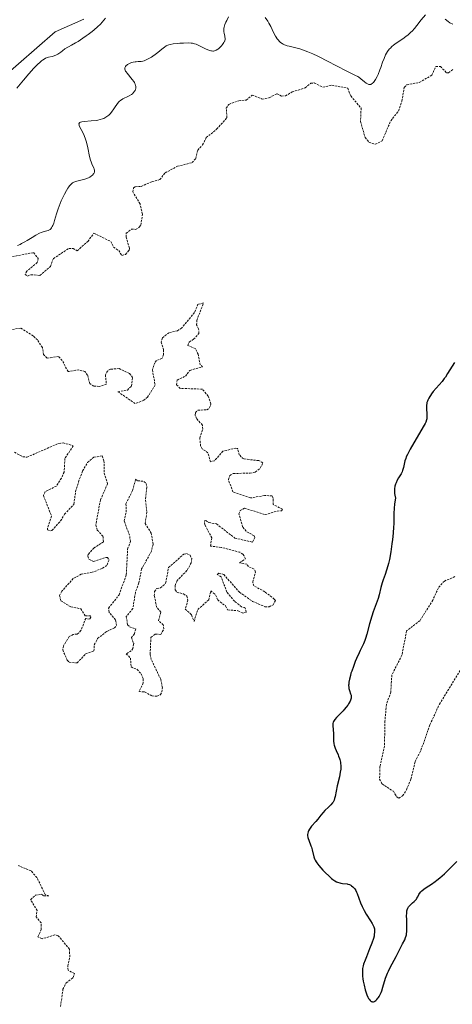
# Model space of a CAD drawing. Units: metres. Extents: x 625541 to 629022, y 4671722 to 4674098.
# Drawn here: x 627327 to 627430, y 4671841 to 4672078 of the extents above; entities that cross this region are included whole.
import ezdxf

# ---------------------------------------------------------------- set-up
doc = ezdxf.new("R2010")
doc.units = ezdxf.units.M
doc.header["$MEASUREMENT"] = 0
doc.linetypes.add('TRAZOS', pattern=[0.75, 0.5, -0.25])
for name, color, linetype, lineweight in [('Corriente natural lineal', 142, 'Continuous', 13), ('Curva de nivel auxiliar', 36, 'TRAZOS', 0), ('Curva de nivel maestra', 36, 'Continuous', 30), ('Curva de nivel normal', 36, 'Continuous', 0)]:
    doc.layers.add(name, color=color, linetype=linetype, lineweight=lineweight)

# ---------------------------------------------------------------- blocks, each defined once
blk = doc.blocks.new('*U170')
at = {"layer": 'Curva de nivel normal', "color": 36, "linetype": 'Continuous', "lineweight": 0}
blk.add_polyline3d([(627325.99, 4672061.41, 290), (627327.59, 4672063.33, 290), (627328.88, 4672064.82, 290), (627330.1, 4672066.17, 290), (627330.64, 4672066.73, 290), (627331.11, 4672067.21, 290), (627331.4, 4672067.48, 290), (627331.9, 4672067.92, 290), (627332.12, 4672068.09, 290), (627332.53, 4672068.36, 290), (627332.89, 4672068.55, 290), (627333.13, 4672068.65, 290), (627333.61, 4672068.78, 290), (627334.44, 4672068.98, 290), (627334.93, 4672069.15, 290), (627335.5, 4672069.4, 290), (627335.81, 4672069.57, 290), (627336.51, 4672070.02, 290), (627336.9, 4672070.3, 290), (627337.53, 4672070.82, 290), (627339.1, 4672071.67, 290), (627340.07, 4672072.23, 290), (627340.68, 4672072.6, 290), (627341.83, 4672073.35, 290), (627342.63, 4672073.9, 290), (627343.13, 4672074.27, 290), (627344.06, 4672074.99, 290), (627344.5, 4672075.35, 290), (627345.3, 4672076.07, 290), (627346.03, 4672076.77, 290), (627346.47, 4672077.23, 290), (627347.26, 4672078.14, 290)], dxfattribs=at)
blk = doc.blocks.new('*U173')
at = {"layer": 'Curva de nivel normal', "color": 36, "linetype": 'Continuous', "lineweight": 0}
for points in [[(627326.11, 4672023.58, 295), (627326.79, 4672023.88, 295), (627327.13, 4672024.06, 295), (627327.89, 4672024.48, 295), (627328.44, 4672024.81, 295), (627329.64, 4672025.55, 295), (627330.56, 4672026.09, 295), (627331.43, 4672026.54, 295), (627331.83, 4672026.72, 295), (627332.32, 4672026.88, 295), (627333.16, 4672027.1, 295), (627333.52, 4672027.21, 295), (627333.68, 4672027.28, 295), (627333.98, 4672027.47, 295), (627334.12, 4672027.6, 295), (627334.32, 4672027.84, 295), (627334.5, 4672028.16, 295), (627334.62, 4672028.41, 295), (627334.84, 4672028.98, 295), (627335.05, 4672029.64, 295), (627335.51, 4672031.17, 295), (627335.91, 4672032.41, 295), (627336.14, 4672033.05, 295), (627336.64, 4672034.29, 295), (627337.18, 4672035.47, 295), (627337.42, 4672035.95, 295), (627337.89, 4672036.82, 295), (627338.23, 4672037.37, 295), (627338.47, 4672037.72, 295), (627338.62, 4672037.92, 295), (627338.92, 4672038.25, 295), (627339.07, 4672038.38, 295), (627339.36, 4672038.61, 295), (627339.67, 4672038.78, 295), (627339.88, 4672038.88, 295), (627340.35, 4672039.03, 295), (627342.28, 4672039.54, 295), (627342.92, 4672039.75, 295), (627343.21, 4672039.88, 295), (627343.46, 4672040.01, 295), (627343.89, 4672040.29, 295), (627344.16, 4672040.52, 295), (627344.37, 4672040.77, 295), (627344.46, 4672040.9, 295), (627344.58, 4672041.17, 295), (627344.61, 4672041.31, 295), (627344.63, 4672041.52, 295), (627344.62, 4672041.66, 295), (627344.55, 4672041.96, 295), (627344.43, 4672042.27, 295), (627344.08, 4672042.99, 295), (627343.79, 4672043.67, 295), (627343.66, 4672044.06, 295), (627343.42, 4672044.97, 295), (627343, 4672047.05, 295), (627342.76, 4672048.11, 295), (627342.62, 4672048.62, 295), (627342.46, 4672049.1, 295), (627342.11, 4672050, 295), (627341.86, 4672050.54, 295), (627341.39, 4672051.47, 295), (627341.11, 4672052.03, 295), (627340.94, 4672052.43, 295), (627340.9, 4672052.59, 295), (627340.88, 4672052.8, 295), (627341, 4672053.03, 295), (627341.13, 4672053.13, 295), (627341.24, 4672053.18, 295), (627341.54, 4672053.26, 295), (627342.17, 4672053.36, 295), (627343.8, 4672053.49, 295), (627345.02, 4672053.62, 295), (627345.38, 4672053.67, 295), (627346, 4672053.82, 295), (627346.53, 4672053.99, 295), (627346.83, 4672054.12, 295), (627347.35, 4672054.41, 295), (627347.81, 4672054.73, 295), (627348.03, 4672054.92, 295), (627348.35, 4672055.24, 295), (627348.67, 4672055.62, 295), (627348.83, 4672055.84, 295), (627349.06, 4672056.18, 295), (627349.55, 4672056.91, 295), (627349.95, 4672057.47, 295), (627350.4, 4672058, 295), (627350.63, 4672058.23, 295), (627350.88, 4672058.43, 295), (627351.4, 4672058.78, 295), (627351.75, 4672058.97, 295), (627352.44, 4672059.3, 295), (627352.92, 4672059.54, 295), (627353.47, 4672059.87, 295), (627353.71, 4672060.05, 295), (627354, 4672060.34, 295), (627354.24, 4672060.66, 295), (627354.33, 4672060.83, 295), (627354.45, 4672061.15, 295), (627354.49, 4672061.32, 295), (627354.51, 4672061.6, 295), (627354.49, 4672061.88, 295), (627354.47, 4672062.03, 295), (627354.38, 4672062.33, 295), (627354.32, 4672062.49, 295), (627354.2, 4672062.73, 295), (627354.05, 4672062.98, 295), (627353.68, 4672063.49, 295), (627352.44, 4672064.94, 295), (627352.17, 4672065.3, 295), (627352.06, 4672065.47, 295), (627351.95, 4672065.71, 295), (627351.89, 4672065.94, 295), (627351.88, 4672066.05, 295), (627351.91, 4672066.29, 295), (627351.96, 4672066.41, 295), (627352.06, 4672066.59, 295), (627352.24, 4672066.81, 295), (627352.35, 4672066.92, 295), (627352.56, 4672067.09, 295), (627352.98, 4672067.32, 295), (627353.52, 4672067.52, 295), (627353.85, 4672067.61, 295), (627354.35, 4672067.69, 295), (627354.62, 4672067.72, 295), (627355.07, 4672067.76, 295), (627355.84, 4672067.77, 295), (627356.23, 4672067.88, 295), (627356.5, 4672067.97, 295), (627357.02, 4672068.18, 295), (627357.79, 4672068.56, 295), (627358.28, 4672068.84, 295), (627358.6, 4672069.04, 295), (627359.18, 4672069.46, 295), (627359.78, 4672069.91, 295), (627360.77, 4672070.75, 295), (627361.39, 4672071.25, 295), (627361.78, 4672071.5, 295), (627361.97, 4672071.6, 295), (627362.4, 4672071.76, 295), (627362.72, 4672071.84, 295), (627363.51, 4672071.98, 295), (627364.53, 4672072.1, 295), (627365.09, 4672072.15, 295), (627365.95, 4672072.2, 295), (627367.14, 4672072.23, 295), (627367.8, 4672072.19, 295), (627368.09, 4672072.16, 295), (627368.62, 4672072.05, 295), (627368.96, 4672071.94, 295), (627369.65, 4672071.65, 295), (627371.42, 4672070.74, 295), (627372, 4672070.49, 295), (627372.27, 4672070.4, 295), (627372.52, 4672070.33, 295), (627372.68, 4672070.31, 295), (627372.98, 4672070.28, 295), (627373.12, 4672070.29, 295), (627373.39, 4672070.33, 295), (627373.65, 4672070.42, 295), (627373.81, 4672070.5, 295), (627374.15, 4672070.71, 295), (627374.34, 4672070.85, 295), (627374.71, 4672071.19, 295), (627375.06, 4672071.56, 295), (627375.28, 4672071.82, 295), (627375.63, 4672072.3, 295), (627375.8, 4672072.63, 295), (627375.86, 4672072.77, 295), (627375.93, 4672073.06, 295), (627375.95, 4672073.26, 295), (627375.9, 4672073.68, 295), (627375.85, 4672073.93, 295), (627375.72, 4672074.48, 295), (627375.65, 4672074.95, 295), (627375.63, 4672075.47, 295), (627375.66, 4672075.74, 295), (627375.7, 4672076.02, 295), (627375.87, 4672076.62, 295), (627376.11, 4672077.23, 295), (627376.31, 4672077.64, 295), (627376.75, 4672078.46, 295)], [(627385.57, 4672078.32, 295), (627386.14, 4672077.43, 295), (627386.4, 4672076.99, 295), (627386.86, 4672076.16, 295), (627387.57, 4672074.71, 295), (627388, 4672073.85, 295), (627388.15, 4672073.61, 295), (627388.42, 4672073.2, 295), (627388.7, 4672072.87, 295), (627388.88, 4672072.68, 295), (627389.25, 4672072.36, 295), (627389.63, 4672072.09, 295), (627389.83, 4672071.96, 295), (627390.17, 4672071.79, 295), (627390.79, 4672071.56, 295), (627391.31, 4672071.42, 295), (627392.6, 4672071.11, 295), (627393.82, 4672070.78, 295), (627395.1, 4672070.36, 295), (627395.8, 4672070.09, 295), (627396.94, 4672069.63, 295), (627398.17, 4672069.06, 295), (627398.83, 4672068.74, 295), (627400.2, 4672068.04, 295), (627402.96, 4672066.54, 295), (627404.77, 4672065.58, 295), (627405.73, 4672065.1, 295), (627407.18, 4672064.43, 295), (627407.74, 4672064.14, 295), (627408, 4672063.98, 295), (627408.48, 4672063.63, 295), (627409.37, 4672062.9, 295), (627409.76, 4672062.59, 295), (627409.95, 4672062.46, 295), (627410.27, 4672062.31, 295), (627410.42, 4672062.26, 295), (627410.65, 4672062.25, 295), (627410.87, 4672062.29, 295), (627410.98, 4672062.33, 295), (627411.2, 4672062.47, 295), (627411.31, 4672062.56, 295), (627411.48, 4672062.73, 295), (627411.65, 4672062.94, 295), (627412.01, 4672063.48, 295), (627412.36, 4672064.14, 295), (627412.6, 4672064.64, 295), (627413.06, 4672065.76, 295), (627413.27, 4672066.37, 295), (627413.71, 4672067.61, 295), (627414.05, 4672068.52, 295), (627414.43, 4672069.38, 295), (627414.64, 4672069.78, 295), (627414.87, 4672070.15, 295), (627415.03, 4672070.38, 295), (627415.37, 4672070.8, 295), (627415.55, 4672071, 295), (627415.92, 4672071.37, 295), (627416.32, 4672071.72, 295), (627416.59, 4672071.93, 295), (627417.16, 4672072.33, 295), (627418.55, 4672073.21, 295), (627419.3, 4672073.74, 295), (627419.82, 4672074.16, 295), (627420.09, 4672074.4, 295), (627420.5, 4672074.79, 295), (627420.77, 4672075.08, 295), (627421.33, 4672075.71, 295), (627421.89, 4672076.39, 295), (627422.96, 4672077.75, 295), (627423.96, 4672079.01, 295)], [(627428.67, 4672077.91, 295), (627429.43, 4672077.36, 295), (627429.85, 4672077.09, 295), (627430.53, 4672076.71, 295)]]:
    blk.add_polyline3d(points, dxfattribs=at)
blk = doc.blocks.new('*U183')
at = {"layer": 'Curva de nivel maestra', "color": 36, "linetype": 'Continuous', "lineweight": 30}
blk.add_polyline3d([(627430.92, 4671995.55, 300), (627430.38, 4671994.67, 300), (627429.29, 4671992.84, 300), (627428.75, 4671992.01, 300), (627428.48, 4671991.64, 300), (627427.96, 4671990.99, 300), (627426.5, 4671989.35, 300), (627425.84, 4671988.52, 300), (627425.45, 4671987.96, 300), (627424.82, 4671986.98, 300), (627424.54, 4671986.46, 300), (627424.44, 4671986.23, 300), (627424.33, 4671985.87, 300), (627424.3, 4671985.68, 300), (627424.26, 4671985.24, 300), (627424.26, 4671984.39, 300), (627424.3, 4671983.17, 300), (627424.31, 4671982.62, 300), (627424.3, 4671982.21, 300), (627424.28, 4671982.02, 300), (627424.22, 4671981.72, 300), (627424.03, 4671981.21, 300), (627423.88, 4671980.9, 300), (627423.46, 4671980.09, 300), (627420.3, 4671974.69, 300), (627419.63, 4671973.44, 300), (627419.36, 4671972.84, 300), (627419.23, 4671972.5, 300), (627419.06, 4671971.87, 300), (627418.73, 4671970.33, 300), (627418.57, 4671969.8, 300), (627418.48, 4671969.55, 300), (627418.37, 4671969.3, 300), (627418.12, 4671968.82, 300), (627417.52, 4671967.8, 300), (627417.19, 4671967.23, 300), (627416.91, 4671966.65, 300), (627416.78, 4671966.33, 300), (627416.63, 4671965.79, 300), (627416.54, 4671965.17, 300), (627416.53, 4671964.82, 300), (627416.55, 4671964.32, 300), (627416.58, 4671964.06, 300), (627416.64, 4671963.63, 300), (627416.8, 4671962.93, 300), (627416.66, 4671962.06, 300), (627416.58, 4671961.53, 300), (627416.48, 4671960.56, 300), (627416.41, 4671959.26, 300), (627416.38, 4671957.61, 300), (627416.36, 4671956.74, 300), (627416.32, 4671956.04, 300), (627416.2, 4671954.54, 300), (627416.03, 4671952.98, 300), (627415.9, 4671951.95, 300), (627415.63, 4671950.03, 300), (627415.31, 4671948.25, 300), (627415.1, 4671947.27, 300), (627414.96, 4671946.68, 300), (627414.66, 4671945.65, 300), (627414.29, 4671944.63, 300), (627413.81, 4671943.32, 300), (627413.58, 4671942.63, 300), (627413.28, 4671941.46, 300), (627412.86, 4671939.76, 300), (627412.61, 4671938.89, 300), (627412.15, 4671937.58, 300), (627411.45, 4671935.68, 300), (627411.09, 4671934.58, 300), (627410.58, 4671932.74, 300), (627409.92, 4671930.27, 300), (627409.61, 4671929.22, 300), (627409.45, 4671928.77, 300), (627409.14, 4671928, 300), (627408.81, 4671927.32, 300), (627408.33, 4671926.37, 300), (627408.06, 4671925.82, 300), (627407.45, 4671924.47, 300), (627407.14, 4671923.72, 300), (627406.69, 4671922.56, 300), (627406.28, 4671921.43, 300), (627406.11, 4671920.9, 300), (627405.96, 4671920.41, 300), (627405.73, 4671919.52, 300), (627405.6, 4671918.75, 300), (627405.56, 4671918.3, 300), (627405.55, 4671918.02, 300), (627405.58, 4671917.51, 300), (627405.62, 4671917.25, 300), (627405.74, 4671916.78, 300), (627406.02, 4671916, 300), (627406.13, 4671915.66, 300), (627406.19, 4671915.35, 300), (627406.19, 4671915.2, 300), (627406.16, 4671914.89, 300), (627406.09, 4671914.67, 300), (627405.88, 4671914.17, 300), (627405.55, 4671913.58, 300), (627405.33, 4671913.25, 300), (627404.95, 4671912.73, 300), (627404.5, 4671912.19, 300), (627404.25, 4671911.92, 300), (627402.63, 4671910.32, 300), (627402.21, 4671909.81, 300), (627402.05, 4671909.56, 300), (627401.93, 4671909.32, 300), (627401.87, 4671909.16, 300), (627401.8, 4671908.84, 300), (627401.78, 4671908.36, 300), (627401.86, 4671907.32, 300), (627401.9, 4671906.44, 300), (627401.92, 4671905.22, 300), (627401.94, 4671904.66, 300), (627402.01, 4671903.97, 300), (627402.08, 4671903.64, 300), (627402.21, 4671903.15, 300), (627402.3, 4671902.89, 300), (627402.54, 4671902.34, 300), (627403.01, 4671901.33, 300), (627403.15, 4671901, 300), (627403.35, 4671900.47, 300), (627403.44, 4671900.19, 300), (627403.58, 4671899.6, 300), (627403.63, 4671899.28, 300), (627403.66, 4671898.79, 300), (627403.66, 4671898.26, 300), (627403.64, 4671897.9, 300), (627403.55, 4671897.16, 300), (627403.33, 4671896.02, 300), (627402.82, 4671893.9, 300), (627402.54, 4671892.62, 300), (627402.3, 4671891.34, 300), (627402.2, 4671890.86, 300), (627402.08, 4671890.47, 300), (627402.01, 4671890.3, 300), (627401.84, 4671889.99, 300), (627401.7, 4671889.79, 300), (627401.32, 4671889.36, 300), (627400.75, 4671888.79, 300), (627399.86, 4671887.93, 300), (627399.44, 4671887.48, 300), (627398.88, 4671886.81, 300), (627398.13, 4671885.87, 300), (627397.69, 4671885.34, 300), (627396.65, 4671884.16, 300), (627396.33, 4671883.73, 300), (627396.18, 4671883.51, 300), (627395.93, 4671883.07, 300), (627395.84, 4671882.85, 300), (627395.74, 4671882.51, 300), (627395.7, 4671882.17, 300), (627395.7, 4671881.94, 300), (627395.77, 4671881.49, 300), (627395.82, 4671881.26, 300), (627395.97, 4671880.8, 300), (627396.52, 4671879.46, 300), (627396.63, 4671879.13, 300), (627396.83, 4671878.49, 300), (627397.21, 4671876.86, 300), (627397.38, 4671876.32, 300), (627397.5, 4671876.06, 300), (627397.76, 4671875.62, 300), (627397.94, 4671875.37, 300), (627398.44, 4671874.74, 300), (627399.39, 4671873.66, 300), (627399.96, 4671873.06, 300), (627400.87, 4671872.18, 300), (627401.48, 4671871.65, 300), (627401.78, 4671871.41, 300), (627402.22, 4671871.11, 300), (627402.64, 4671870.87, 300), (627402.9, 4671870.74, 300), (627403.41, 4671870.56, 300), (627403.64, 4671870.5, 300), (627404.08, 4671870.42, 300), (627405.16, 4671870.33, 300), (627405.38, 4671870.29, 300), (627405.76, 4671870.18, 300), (627406.08, 4671870.03, 300), (627406.26, 4671869.9, 300), (627406.59, 4671869.63, 300), (627406.88, 4671869.31, 300), (627407.02, 4671869.12, 300), (627407.24, 4671868.77, 300), (627407.46, 4671868.32, 300), (627407.57, 4671868.05, 300), (627408.42, 4671865.78, 300), (627408.81, 4671864.89, 300), (627409.03, 4671864.43, 300), (627409.27, 4671863.98, 300), (627409.78, 4671863.09, 300), (627410.8, 4671861.48, 300), (627411.21, 4671860.81, 300), (627411.37, 4671860.52, 300), (627411.6, 4671860.02, 300), (627411.73, 4671859.59, 300), (627411.78, 4671859.32, 300), (627411.79, 4671859.15, 300), (627411.78, 4671858.78, 300), (627411.71, 4671858.17, 300), (627411.64, 4671857.81, 300), (627411.48, 4671857.21, 300), (627411.12, 4671856.11, 300), (627410.59, 4671854.76, 300), (627409.81, 4671852.87, 300), (627409.48, 4671852.01, 300), (627409.15, 4671851.06, 300), (627409.03, 4671850.64, 300), (627408.91, 4671850.06, 300), (627408.88, 4671849.77, 300), (627408.84, 4671849.19, 300), (627408.85, 4671848.88, 300), (627408.88, 4671848.21, 300), (627408.96, 4671847.51, 300), (627409.04, 4671847.01, 300), (627409.25, 4671845.99, 300), (627409.52, 4671844.94, 300), (627409.68, 4671844.44, 300), (627409.93, 4671843.73, 300), (627410.19, 4671843.12, 300), (627410.32, 4671842.86, 300), (627410.45, 4671842.65, 300), (627410.71, 4671842.32, 300), (627410.79, 4671842.25, 300), (627410.97, 4671842.13, 300), (627411.14, 4671842.07, 300), (627411.26, 4671842.05, 300), (627411.49, 4671842.06, 300), (627411.73, 4671842.14, 300), (627411.85, 4671842.2, 300), (627412.04, 4671842.33, 300), (627412.31, 4671842.57, 300), (627412.58, 4671842.89, 300), (627412.71, 4671843.08, 300), (627412.84, 4671843.29, 300), (627413.1, 4671843.76, 300), (627413.34, 4671844.3, 300), (627413.5, 4671844.69, 300), (627413.78, 4671845.53, 300), (627414.41, 4671847.71, 300), (627414.7, 4671848.52, 300), (627414.87, 4671848.94, 300), (627415.07, 4671849.38, 300), (627415.51, 4671850.27, 300), (627416.94, 4671852.92, 300), (627418.44, 4671855.96, 300), (627418.99, 4671856.93, 300), (627419.22, 4671857.46, 300), (627419.34, 4671857.85, 300), (627419.39, 4671858.08, 300), (627419.45, 4671858.44, 300), (627419.49, 4671858.85, 300), (627419.53, 4671859.77, 300), (627419.52, 4671860.75, 300), (627419.48, 4671861.99, 300), (627419.46, 4671862.53, 300), (627419.47, 4671863.45, 300), (627419.52, 4671863.88, 300), (627419.57, 4671864.11, 300), (627419.71, 4671864.49, 300), (627419.94, 4671864.87, 300), (627420.13, 4671865.11, 300), (627420.27, 4671865.27, 300), (627420.6, 4671865.57, 300), (627420.88, 4671865.79, 300), (627421.27, 4671866.1, 300), (627421.46, 4671866.27, 300), (627421.72, 4671866.56, 300), (627421.84, 4671866.71, 300), (627421.94, 4671866.88, 300), (627422.13, 4671867.25, 300), (627422.39, 4671867.78, 300), (627422.56, 4671868.05, 300), (627422.88, 4671868.46, 300), (627423.09, 4671868.66, 300), (627423.57, 4671869.06, 300), (627424.14, 4671869.46, 300), (627425.4, 4671870.29, 300), (627426.26, 4671870.89, 300), (627426.7, 4671871.21, 300), (627427.38, 4671871.76, 300), (627428.5, 4671872.76, 300), (627429.76, 4671873.98, 300), (627431.5, 4671875.73, 300)], dxfattribs=at)

msp = doc.modelspace()

# ---------------------------------------------------------------- linework, layer by layer
at = {"layer": 'Corriente natural lineal', "color": 142, "linetype": 'Continuous', "lineweight": 13}
msp.add_polyline3d([(627342.05, 4672077.95, 289.36), (627335.18, 4672074.93, 289.28), (627321.96, 4672063.38, 289.22)], dxfattribs=at)
at = {"layer": 'Curva de nivel auxiliar', "color": 36, "linetype": 'TRAZOS', "lineweight": 0}
for points in [[(627322.73, 4672020.52, 297.5), (627330, 4672021.89, 297.5), (627331.08, 4672020.51, 297.5), (627330.89, 4672019.53, 297.5), (627328.39, 4672017.45, 297.5), (627327.95, 4672016.6, 297.5), (627328.57, 4672016.27, 297.5), (627329.43, 4672016.59, 297.5), (627331.48, 4672016.42, 297.5), (627334.05, 4672018.57, 297.5), (627334.76, 4672020.46, 297.5), (627338.43, 4672022.88, 297.5), (627339.47, 4672022.91, 297.5), (627340.48, 4672022.33, 297.5), (627343, 4672024.58, 297.5), (627344.45, 4672026.53, 297.5), (627348.54, 4672024.57, 297.5), (627349.18, 4672023.2, 297.5), (627350.41, 4672022.4, 297.5), (627351.14, 4672021.19, 297.5), (627352.03, 4672021.47, 297.5), (627352.92, 4672022.43, 297.5), (627353.01, 4672023, 297.5), (627352.19, 4672025.61, 297.5), (627352.2, 4672026.53, 297.5), (627353.46, 4672027.52, 297.5), (627354.48, 4672027.47, 297.5), (627355.34, 4672027.97, 297.5), (627355.72, 4672028.46, 297.5), (627356.11, 4672031.09, 297.5), (627355.53, 4672033.57, 297.5), (627353.8, 4672036.47, 297.5), (627353.98, 4672037.43, 297.5), (627354.4, 4672037.71, 297.5), (627355.82, 4672037.77, 297.5), (627358.4, 4672038.94, 297.5), (627360.25, 4672039.41, 297.5), (627361.55, 4672041.02, 297.5), (627364.49, 4672042.61, 297.5), (627368.02, 4672043.49, 297.5), (627368.9, 4672044.49, 297.5), (627369.36, 4672046.49, 297.5), (627370.54, 4672047.73, 297.5), (627371.42, 4672049.49, 297.5), (627373.93, 4672051.57, 297.5), (627376.36, 4672054.28, 297.5), (627376.21, 4672056.54, 297.5), (627376.81, 4672057.49, 297.5), (627379.22, 4672058.35, 297.5), (627380.99, 4672058.5, 297.5), (627382.45, 4672059.69, 297.5), (627384.83, 4672058.75, 297.5), (627386.5, 4672059.09, 297.5), (627388.41, 4672060.03, 297.5), (627389.47, 4672059.49, 297.5), (627390.38, 4672059.5, 297.5), (627392.04, 4672060.48, 297.5), (627395.14, 4672061.44, 297.5), (627396.46, 4672062.54, 297.5), (627397.31, 4672062.62, 297.5), (627399.34, 4672061.62, 297.5), (627401.48, 4672062.08, 297.5), (627405.34, 4672061.38, 297.5), (627406.04, 4672059.5, 297.5), (627408.54, 4672056.57, 297.5), (627408.41, 4672053.34, 297.5), (627409.49, 4672049.52, 297.5), (627410.42, 4672048.44, 297.5), (627411.92, 4672047.89, 297.5), (627413.56, 4672048.7, 297.5), (627415.64, 4672053.52, 297.5), (627417.51, 4672055.88, 297.5), (627418.3, 4672058.2, 297.5), (627418.88, 4672061.56, 297.5), (627419.47, 4672062.16, 297.5), (627422.5, 4672062.75, 297.5), (627425.47, 4672064.47, 297.5), (627426.47, 4672066.6, 297.5), (627427.59, 4672066.6, 297.5), (627428.98, 4672065.09, 297.5), (627429.52, 4672065.09, 297.5), (627430.5, 4672065.85, 297.5)], [(627325.42, 4671973.96, 297.5), (627327.44, 4671972.89, 297.5), (627328.41, 4671972.78, 297.5), (627336.05, 4671976.1, 297.5), (627337.11, 4671976.22, 297.5), (627339.53, 4671975.53, 297.5), (627337.5, 4671972.48, 297.5), (627337.33, 4671969.22, 297.5), (627336.68, 4671967.76, 297.5), (627335.47, 4671965.86, 297.5), (627332.82, 4671964.51, 297.5), (627332.37, 4671963.57, 297.5), (627334.33, 4671958.6, 297.5), (627333.32, 4671955.66, 297.5), (627333.37, 4671955.37, 297.5), (627334.04, 4671955.14, 297.5), (627334.42, 4671955.21, 297.5), (627336.49, 4671957.49, 297.5), (627337.43, 4671959.09, 297.5), (627339.65, 4671961.45, 297.5), (627340.09, 4671964.56, 297.5), (627340.79, 4671966.86, 297.5), (627341.77, 4671969.49, 297.5), (627342.94, 4671971.47, 297.5), (627344.48, 4671972.79, 297.5), (627346.45, 4671973.07, 297.5), (627346.88, 4671971.94, 297.5), (627346.95, 4671968.96, 297.5), (627347.75, 4671966.41, 297.5), (627346.05, 4671962.54, 297.5), (627344.9, 4671956.47, 297.5), (627345.29, 4671955.3, 297.5), (627346.68, 4671953.74, 297.5), (627346.74, 4671952.44, 297.5), (627344.51, 4671951, 297.5), (627343.1, 4671949.48, 297.5), (627343.02, 4671949, 297.5), (627343.27, 4671948.3, 297.5), (627344.39, 4671947.7, 297.5), (627347.33, 4671948.73, 297.5), (627347.74, 4671948.71, 297.5), (627348.12, 4671948.1, 297.5), (627347.55, 4671946.79, 297.5), (627346.46, 4671946.07, 297.5), (627344.06, 4671945.14, 297.5), (627341.42, 4671944.7, 297.5), (627339.52, 4671943.64, 297.5), (627336.75, 4671940.58, 297.5), (627336.21, 4671939.57, 297.5), (627336.56, 4671938.3, 297.5), (627338.9, 4671936.88, 297.5), (627341.32, 4671936.38, 297.5), (627342.43, 4671934.68, 297.5), (627343.68, 4671934.68, 297.5), (627343.76, 4671934.38, 297.5), (627343.43, 4671933.92, 297.5), (627342.5, 4671934.09, 297.5), (627341.36, 4671931.15, 297.5), (627340.47, 4671930.29, 297.5), (627339.5, 4671930.25, 297.5), (627338.55, 4671929.7, 297.5), (627337.19, 4671927.47, 297.5), (627336.98, 4671926.52, 297.5), (627338.07, 4671924.02, 297.5), (627338.55, 4671923.54, 297.5), (627340.46, 4671923.39, 297.5), (627342.48, 4671925.55, 297.5), (627344.48, 4671926.28, 297.5), (627344.56, 4671927.71, 297.5), (627345.36, 4671929.23, 297.5), (627347.56, 4671930.97, 297.5), (627349.4, 4671931.78, 297.5), (627349.92, 4671932.39, 297.5), (627349.66, 4671933.73, 297.5), (627348.09, 4671935.52, 297.5), (627347.98, 4671936.55, 297.5), (627350.53, 4671939.75, 297.5), (627352.23, 4671944.56, 297.5), (627352.55, 4671950.71, 297.5), (627353.23, 4671952.54, 297.5), (627353.01, 4671954.03, 297.5), (627351.74, 4671957.41, 297.5), (627352.2, 4671959.55, 297.5), (627352.16, 4671961.6, 297.5), (627353.73, 4671964.81, 297.5), (627354.47, 4671967.5, 297.5), (627354.96, 4671967.12, 297.5), (627356.44, 4671966.98, 297.5), (627357, 4671966.48, 297.5), (627357.16, 4671965.55, 297.5), (627356.82, 4671962.44, 297.5), (627357.19, 4671959.56, 297.5), (627356.75, 4671956.84, 297.5), (627358.24, 4671954.57, 297.5), (627358.65, 4671951.8, 297.5), (627358.26, 4671950.2, 297.5), (627355.92, 4671945.95, 297.5), (627355.23, 4671942.58, 297.5), (627354.41, 4671940.28, 297.5), (627353.81, 4671936.42, 297.5), (627352.23, 4671934.54, 297.5), (627352.53, 4671932.55, 297.5), (627353.01, 4671932.08, 297.5), (627354.53, 4671931.55, 297.5), (627354.18, 4671930.38, 297.5), (627353.45, 4671929.5, 297.5), (627354.01, 4671928.02, 297.5), (627353.8, 4671926.85, 297.5), (627353.43, 4671926.26, 297.5), (627352.18, 4671925.57, 297.5), (627353.24, 4671924.57, 297.5), (627353.38, 4671922.42, 297.5), (627354.83, 4671921.83, 297.5), (627355.77, 4671920.81, 297.5), (627356.32, 4671919.59, 297.5), (627356.32, 4671918.59, 297.5), (627355.3, 4671916.51, 297.5), (627356.62, 4671916.41, 297.5), (627358.44, 4671915.46, 297.5), (627359.58, 4671915.4, 297.5), (627360.47, 4671915.77, 297.5), (627360.79, 4671916.41, 297.5), (627360.89, 4671917.44, 297.5), (627360.48, 4671919.49, 297.5), (627358.24, 4671924.19, 297.5), (627357.94, 4671925.49, 297.5), (627358.14, 4671929.51, 297.5), (627359.18, 4671930.29, 297.5), (627360.51, 4671930.23, 297.5), (627361.25, 4671931.56, 297.5), (627361.11, 4671932.52, 297.5), (627359.95, 4671933.54, 297.5), (627360.54, 4671935.57, 297.5), (627359.53, 4671936.72, 297.5), (627358.95, 4671939.51, 297.5), (627359.03, 4671940.57, 297.5), (627359.53, 4671941.22, 297.5), (627360.47, 4671941.38, 297.5), (627361.67, 4671942.5, 297.5), (627362.37, 4671946.27, 297.5), (627366, 4671949.48, 297.5), (627366.69, 4671949.64, 297.5), (627367.52, 4671949.23, 297.5), (627367.92, 4671948.46, 297.5), (627367.82, 4671947.42, 297.5), (627366.79, 4671945.57, 297.5), (627364.42, 4671943.17, 297.5), (627363.95, 4671941.97, 297.5), (627363.95, 4671940.94, 297.5), (627364.35, 4671940.38, 297.5), (627365.97, 4671939.96, 297.5), (627366.76, 4671939.43, 297.5), (627367, 4671938.47, 297.5), (627366.39, 4671936.33, 297.5), (627367.87, 4671934.92, 297.5), (627368.49, 4671933.34, 297.5), (627369.36, 4671936.24, 297.5), (627372.02, 4671938.51, 297.5), (627372.47, 4671940.68, 297.5), (627373.65, 4671939.73, 297.5), (627374.15, 4671938.54, 297.5), (627376.04, 4671937.06, 297.5), (627376.54, 4671936.13, 297.5), (627378.99, 4671935.93, 297.5), (627380.22, 4671935.35, 297.5), (627380.98, 4671935.53, 297.5), (627380.7, 4671936.67, 297.5), (627379.88, 4671936.89, 297.5), (627378.18, 4671938.19, 297.5), (627376.37, 4671940.38, 297.5), (627374.98, 4671944.04, 297.5), (627374.04, 4671944.59, 297.5), (627374.39, 4671944.92, 297.5), (627375.62, 4671944.63, 297.5), (627379.36, 4671940.38, 297.5), (627382.52, 4671938.16, 297.5), (627385.48, 4671936.87, 297.5), (627386.48, 4671936.87, 297.5), (627387.44, 4671937.34, 297.5), (627388.02, 4671938.4, 297.5), (627387.73, 4671938.69, 297.5), (627385.46, 4671940.48, 297.5), (627382.83, 4671941.88, 297.5), (627382.57, 4671942.74, 297.5), (627383.21, 4671945.17, 297.5), (627382.9, 4671945.92, 297.5), (627381.51, 4671946.52, 297.5), (627381.12, 4671947.09, 297.5), (627379.41, 4671947.43, 297.5), (627380.83, 4671948.41, 297.5), (627380.21, 4671949.52, 297.5), (627379.46, 4671949.97, 297.5), (627375.04, 4671951.13, 297.5), (627372.41, 4671951.43, 297.5), (627372.75, 4671953.39, 297.5), (627371.06, 4671956.58, 297.5), (627370.96, 4671957.47, 297.5), (627371.33, 4671957.58, 297.5), (627372.02, 4671957.1, 297.5), (627373.84, 4671956.76, 297.5), (627378.29, 4671953.35, 297.5), (627382.53, 4671952.37, 297.5), (627383.06, 4671953.48, 297.5), (627382.88, 4671953.89, 297.5), (627380.97, 4671954.99, 297.5), (627380.14, 4671956.07, 297.5), (627379.26, 4671959.16, 297.5), (627379.55, 4671959.95, 297.5), (627380.59, 4671960.55, 297.5), (627385.51, 4671958.99, 297.5), (627388.43, 4671959.86, 297.5), (627389.45, 4671959.87, 297.5), (627389.66, 4671960.32, 297.5), (627387.42, 4671961.43, 297.5), (627387.47, 4671962.88, 297.5), (627387.19, 4671963.51, 297.5), (627385.37, 4671963.56, 297.5), (627381.98, 4671962.99, 297.5), (627377.77, 4671964.45, 297.5), (627376.72, 4671967.43, 297.5), (627377.06, 4671968.42, 297.5), (627377.9, 4671968.88, 297.5), (627381.95, 4671968.94, 297.5), (627383.14, 4671969.22, 297.5), (627384.37, 4671970.14, 297.5), (627385.01, 4671971.46, 297.5), (627383.98, 4671971.96, 297.5), (627380.33, 4671972.37, 297.5), (627379.34, 4671973.35, 297.5), (627378.93, 4671974.9, 297.5), (627378.49, 4671974.97, 297.5), (627375.41, 4671974.2, 297.5), (627373.39, 4671971.94, 297.5), (627372.42, 4671971.67, 297.5), (627371.81, 4671973.85, 297.5), (627370.43, 4671974.8, 297.5), (627370.04, 4671975.5, 297.5), (627369.85, 4671977.46, 297.5), (627370.57, 4671979.47, 297.5), (627370.48, 4671980.5, 297.5), (627369.09, 4671982.08, 297.5), (627368.77, 4671982.9, 297.5), (627368.81, 4671983.5, 297.5), (627369.43, 4671984.06, 297.5), (627371.55, 4671984.17, 297.5), (627372.14, 4671984.52, 297.5), (627372.54, 4671985.61, 297.5), (627371.88, 4671987.45, 297.5), (627370.49, 4671989.12, 297.5), (627365.19, 4671989.29, 297.5), (627364.24, 4671990.17, 297.5), (627364.41, 4671991.27, 297.5), (627366.42, 4671992.21, 297.5), (627367.48, 4671993.63, 297.5), (627370.53, 4671994.45, 297.5), (627369.98, 4671994.92, 297.5), (627369.45, 4671997.49, 297.5), (627368.79, 4671998.84, 297.5), (627367.03, 4671999.59, 297.5), (627367.3, 4672000.43, 297.5), (627368.38, 4672001.08, 297.5), (627369.63, 4672002.49, 297.5), (627369.58, 4672003.63, 297.5), (627369.1, 4672004.55, 297.5), (627369.14, 4672005.6, 297.5), (627370.76, 4672009.81, 297.5), (627369.43, 4672009.49, 297.5), (627368.57, 4672007.5, 297.5), (627365.55, 4672003.82, 297.5), (627364.52, 4672003.13, 297.5), (627362.47, 4672002.67, 297.5), (627360.88, 4672001.41, 297.5), (627360.58, 4672000.37, 297.5), (627361.18, 4671998.53, 297.5), (627361.16, 4671997.4, 297.5), (627360.85, 4671996.53, 297.5), (627359.51, 4671996, 297.5), (627359.06, 4671995.47, 297.5), (627358.49, 4671993.79, 297.5), (627359.14, 4671990.12, 297.5), (627357.33, 4671987.15, 297.5), (627356.46, 4671986.44, 297.5), (627354.37, 4671985.66, 297.5), (627350.23, 4671988.5, 297.5), (627352.5, 4671988.9, 297.5), (627353.49, 4671989.87, 297.5), (627353.75, 4671991.88, 297.5), (627352.97, 4671992.91, 297.5), (627350.49, 4671994.06, 297.5), (627348.42, 4671993.91, 297.5), (627347.77, 4671993.54, 297.5), (627347.23, 4671992.57, 297.5), (627347.46, 4671990.35, 297.5), (627345.79, 4671989.78, 297.5), (627344.48, 4671989.84, 297.5), (627343.46, 4671990.47, 297.5), (627342.96, 4671992.49, 297.5), (627342.29, 4671993.34, 297.5), (627340.84, 4671993.76, 297.5), (627338.26, 4671993.32, 297.5), (627336.89, 4671995.98, 297.5), (627335.99, 4671996.94, 297.5), (627333.25, 4671996.56, 297.5), (627332.41, 4671997.4, 297.5), (627332.11, 4671999.1, 297.5), (627330.91, 4672000.94, 297.5), (627329.91, 4672001.89, 297.5), (627326.89, 4672003.78, 297.5), (627321.42, 4672002.93, 297.5)], [(627431.04, 4671944.1, 302.5), (627428.5, 4671943.03, 302.5), (627427.06, 4671941.42, 302.5), (627425.74, 4671938.48, 302.5), (627422.65, 4671933.53, 302.5), (627419.46, 4671931.09, 302.5), (627418.32, 4671925.24, 302.5), (627415.9, 4671920.48, 302.5), (627415.65, 4671916.35, 302.5), (627414.6, 4671913.4, 302.5), (627414.27, 4671909.49, 302.5), (627414.14, 4671903.52, 302.5), (627413.06, 4671898.54, 302.5), (627412.98, 4671895.5, 302.5), (627413.56, 4671894.35, 302.5), (627416.28, 4671892.57, 302.5), (627417.15, 4671891.13, 302.5), (627417.56, 4671890.89, 302.5)], [(627417.56, 4671890.89, 302.5), (627418.5, 4671891.5, 302.5), (627419.42, 4671892.9, 302.5), (627420.48, 4671895.49, 302.5), (627421.52, 4671899.72, 302.5), (627422.88, 4671902.42, 302.5), (627425.06, 4671908.54, 302.5), (627427.31, 4671913.49, 302.5), (627432.92, 4671922.55, 302.5)], [(627336.47, 4671840.88, 297.5), (627337.05, 4671845.04, 297.5), (627337.8, 4671846.56, 297.5), (627339.48, 4671847.87, 297.5), (627339.78, 4671848.84, 297.5), (627338.27, 4671849.61, 297.5), (627338.2, 4671850.6, 297.5), (627338.7, 4671852.83, 297.5), (627338.58, 4671854.65, 297.5), (627335.93, 4671857.9, 297.5), (627335.09, 4671858.11, 297.5), (627332.05, 4671857.14, 297.5), (627331.05, 4671857.62, 297.5), (627331.84, 4671859.39, 297.5), (627331.83, 4671860.97, 297.5), (627330.61, 4671862.4, 297.5), (627330.87, 4671863.93, 297.5), (627329.3, 4671866.54, 297.5), (627330.44, 4671867.66, 297.5), (627331.94, 4671867.85, 297.5), (627332.41, 4671867.45, 297.5), (627333.64, 4671867.46, 297.5), (627332.8, 4671867.8, 297.5), (627330.79, 4671871.85, 297.5), (627329.41, 4671873.44, 297.5), (627326.36, 4671874.73, 297.5)]]:
    msp.add_polyline3d(points, dxfattribs=at)

# ---------------------------------------------------------------- block references
at = {"layer": 'Curva de nivel maestra', "color": 36, "linetype": 'Continuous', "lineweight": 30}
msp.add_blockref('*U183', (0, 0), dxfattribs=at)
at = {"layer": 'Curva de nivel normal', "color": 36, "linetype": 'Continuous', "lineweight": 0}
for name in ['*U173', '*U170']:
    msp.add_blockref(name, (0, 0), dxfattribs=at)

doc.saveas('drawing.dxf')
